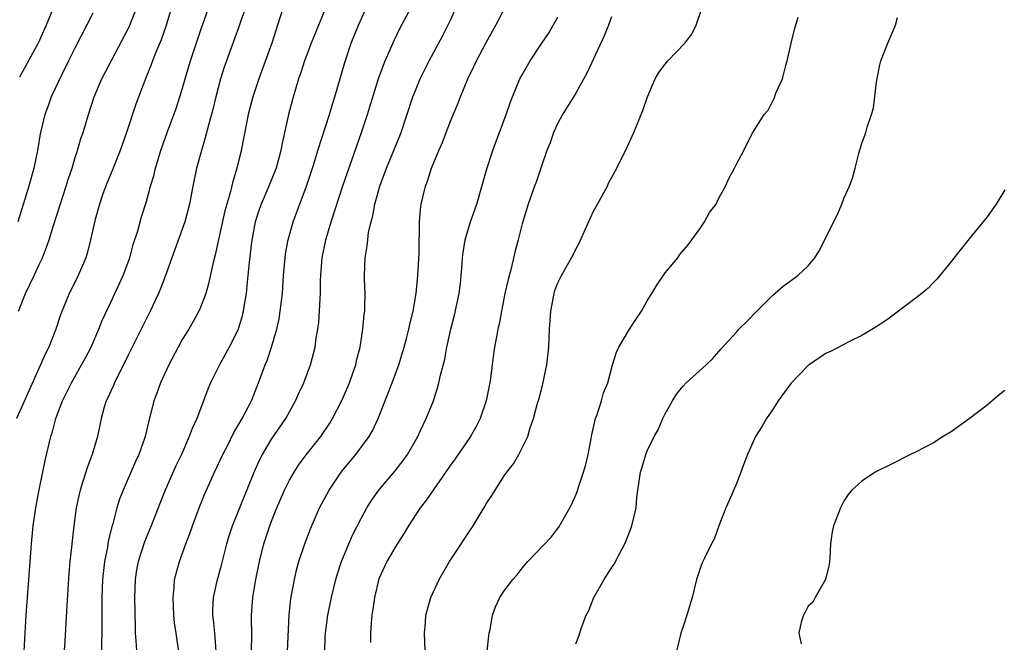
# Model space of a CAD drawing. Units: inches. Extents: x 2520000 to 2523000, y 1560000 to 1563000.
# Drawn here: x 2521325 to 2521435, y 1560646 to 1560716 of the extents above; entities that cross this region are included whole.
import ezdxf

# ---------------------------------------------------------------- set-up
doc = ezdxf.new("R2010")
doc.units = ezdxf.units.IN
doc.header["$MEASUREMENT"] = 0
doc.layers.add('LD25201560_2ft', color=117, linetype='Continuous')

msp = doc.modelspace()

# ---------------------------------------------------------------- linework, layer by layer
at = {"layer": 'LD25201560_2ft'}
for points, elevation in [([(2521350.81, 1560719), (2521349.59, 1560715.59), (2521349.3, 1560714.7), (2521348.48, 1560712.48), (2521347.94, 1560711), (2521347.7, 1560710.3), (2521347.28, 1560709), (2521346.76, 1560707), (2521346.42, 1560705.58), (2521345.97, 1560703.97), (2521345.58, 1560702.42), (2521345.14, 1560701), (2521344.61, 1560699), (2521344.19, 1560697), (2521343.8, 1560695), (2521343.28, 1560693), (2521343, 1560692.18), (2521341.84, 1560689), (2521341.13, 1560687), (2521340.55, 1560685.45), (2521340.36, 1560685), (2521339.42, 1560683), (2521338.4, 1560681), (2521337, 1560678.17), (2521336.45, 1560677), (2521335.84, 1560675.84), (2521335.42, 1560675), (2521335.3, 1560674.7), (2521335, 1560674.08), (2521334.67, 1560673.33), (2521334.49, 1560673), (2521334.27, 1560672.27), (2521333.93, 1560671), (2521333.52, 1560669), (2521332.93, 1560667), (2521332.39, 1560665.61), (2521331.86, 1560663.86), (2521331.57, 1560663), (2521331.46, 1560662.54), (2521331.15, 1560661), (2521330.89, 1560659), (2521330.69, 1560657.31), (2521330.63, 1560656.63), (2521330.44, 1560655), (2521330.32, 1560653.68), (2521330.09, 1560650.09), (2521329.88, 1560646.12), (2521329.66, 1560643)], 6538), ([(2521359.6, 1560718.4), (2521357.41, 1560713), (2521356.66, 1560711), (2521356.27, 1560709.73), (2521356, 1560709), (2521355.32, 1560706.68), (2521354.89, 1560705), (2521354.18, 1560701.82), (2521354.03, 1560701), (2521353.49, 1560699), (2521352.7, 1560697), (2521351.84, 1560695), (2521351.62, 1560694.38), (2521351.17, 1560693), (2521351, 1560692.17), (2521350.74, 1560690.74), (2521350.47, 1560688.47), (2521350.35, 1560687), (2521350.26, 1560686.26), (2521350.15, 1560685), (2521349.97, 1560683.97), (2521349.83, 1560683), (2521349.66, 1560682.34), (2521349.25, 1560681), (2521349, 1560680.43), (2521348.26, 1560679), (2521347.82, 1560678.18), (2521347.16, 1560677), (2521347, 1560676.65), (2521346.17, 1560675), (2521345.81, 1560674.19), (2521344.62, 1560671), (2521344.1, 1560669.9), (2521343.79, 1560669), (2521342.9, 1560667), (2521342.3, 1560665.7), (2521341.11, 1560663), (2521340.49, 1560661.51), (2521339.52, 1560659), (2521338.79, 1560657.21), (2521338.06, 1560655), (2521337.9, 1560654.1), (2521337.73, 1560653), (2521337.68, 1560651), (2521337.73, 1560647.73), (2521337.75, 1560647), (2521337.83, 1560646.17), (2521337.88, 1560645)], 6542), ([(2521325.33, 1560645), (2521325.42, 1560647), (2521325.54, 1560649), (2521325.86, 1560653), (2521326.14, 1560657), (2521326.34, 1560659), (2521326.64, 1560661), (2521327, 1560663.03), (2521327.67, 1560666.33), (2521328.32, 1560669), (2521328.48, 1560669.52), (2521328.88, 1560671), (2521329.62, 1560673), (2521330.6, 1560675), (2521331.75, 1560677), (2521332.19, 1560677.81), (2521332.8, 1560679), (2521333.66, 1560681), (2521334.03, 1560681.97), (2521335, 1560684.04), (2521335.96, 1560686.04), (2521336.41, 1560687), (2521337.14, 1560689), (2521337.53, 1560690.47), (2521338.02, 1560692.02), (2521338.44, 1560693.56), (2521339, 1560695.29), (2521339.47, 1560697), (2521339.83, 1560698.17), (2521340.01, 1560699), (2521340.62, 1560701), (2521341.33, 1560703), (2521342.32, 1560705.68), (2521342.75, 1560707), (2521343, 1560707.84), (2521343.32, 1560709), (2521343.92, 1560711), (2521345.19, 1560714.81), (2521345.42, 1560715.42), (2521346.24, 1560717.76)], 6536), ([(2521341.79, 1560717), (2521341.15, 1560714.85), (2521340.63, 1560713.37), (2521340.08, 1560712.08), (2521339.66, 1560711), (2521339.49, 1560710.51), (2521338.8, 1560708.8), (2521337.83, 1560706.17), (2521336.78, 1560703), (2521336.07, 1560701), (2521335.19, 1560698.81), (2521334.6, 1560697.4), (2521334.13, 1560696.13), (2521333.75, 1560695), (2521333.27, 1560693.27), (2521332.76, 1560691), (2521332.4, 1560689.6), (2521332.21, 1560689), (2521331.37, 1560687), (2521330.59, 1560685.41), (2521330.37, 1560685), (2521329.39, 1560682.61), (2521328.88, 1560681), (2521328.09, 1560679), (2521327.71, 1560678.29), (2521325, 1560672.16), (2521324.45, 1560671)], 6534), ([(2521333, 1560716.35), (2521331, 1560712.44), (2521330.3, 1560711), (2521329.58, 1560709.58), (2521328.35, 1560707), (2521328, 1560706), (2521327.63, 1560705), (2521327.13, 1560702.87), (2521326.83, 1560701), (2521326.4, 1560699), (2521325.83, 1560697), (2521324.62, 1560693)], 6530), ([(2521324.69, 1560683), (2521325.48, 1560685), (2521326.43, 1560687), (2521327, 1560688.24), (2521327.37, 1560689), (2521327.84, 1560690.16), (2521328.11, 1560691), (2521328.59, 1560692.59), (2521329, 1560693.88), (2521330.04, 1560697), (2521330.26, 1560697.74), (2521330.68, 1560699), (2521331, 1560700.1), (2521331.29, 1560701), (2521331.68, 1560702.32), (2521331.91, 1560703), (2521332.51, 1560705), (2521333.16, 1560707), (2521334.01, 1560709), (2521337, 1560714.69), (2521337.14, 1560715), (2521337.94, 1560717)], 6532), ([(2521328.62, 1560717), (2521327.77, 1560715), (2521326.93, 1560713.07), (2521324.81, 1560709.19)], 6528), ([(2521354.3, 1560717), (2521353.67, 1560715), (2521353.49, 1560714.51), (2521353.03, 1560713), (2521351.57, 1560709), (2521350.9, 1560707), (2521350.38, 1560705), (2521350.22, 1560704.22), (2521349.6, 1560701), (2521349.11, 1560699), (2521348.62, 1560697.38), (2521348.39, 1560696.39), (2521347.98, 1560695), (2521347.77, 1560694.23), (2521346.69, 1560689.31), (2521346.45, 1560688.45), (2521345.94, 1560686.06), (2521345.63, 1560685), (2521345, 1560683.34), (2521344.85, 1560683), (2521344.2, 1560681.8), (2521343.73, 1560681), (2521343, 1560679.83), (2521342.55, 1560679), (2521341.5, 1560677), (2521340.57, 1560675), (2521340.16, 1560673.84), (2521339.84, 1560673), (2521339.45, 1560671.45), (2521339.26, 1560670.74), (2521338.85, 1560669), (2521338.78, 1560668.78), (2521338.15, 1560667), (2521337.79, 1560666.21), (2521336.38, 1560663), (2521336, 1560662), (2521335.7, 1560661), (2521335.23, 1560659.23), (2521335.12, 1560658.88), (2521334.72, 1560657.28), (2521334.63, 1560656.63), (2521334.3, 1560655), (2521334.09, 1560653), (2521334.02, 1560651), (2521334.02, 1560649.98), (2521334, 1560648), (2521334.01, 1560647), (2521333.99, 1560645.99), (2521333.99, 1560645)], 6540), ([(2521342.64, 1560644.64), (2521342.32, 1560647), (2521342.15, 1560648.15), (2521342.07, 1560649), (2521341.97, 1560651), (2521342.09, 1560652.09), (2521342.14, 1560653), (2521342.68, 1560655), (2521343.41, 1560657), (2521343.85, 1560658.15), (2521344.13, 1560659), (2521344.88, 1560661), (2521345.5, 1560662.5), (2521346.6, 1560665), (2521347.53, 1560667), (2521348.12, 1560668.12), (2521348.71, 1560669.29), (2521349.7, 1560671), (2521350.75, 1560673), (2521351.54, 1560675), (2521352.26, 1560677), (2521352.49, 1560677.51), (2521353, 1560679), (2521353.58, 1560681), (2521353.83, 1560682.17), (2521353.96, 1560683), (2521354.2, 1560685), (2521354.34, 1560687), (2521354.51, 1560689), (2521354.56, 1560689.44), (2521354.83, 1560691), (2521355.4, 1560693), (2521356.91, 1560697), (2521357.57, 1560699), (2521357.84, 1560699.84), (2521358.18, 1560701), (2521359.47, 1560705), (2521359.82, 1560706.18), (2521360.08, 1560707), (2521361.17, 1560710.83), (2521361.9, 1560713), (2521362.72, 1560715), (2521363.62, 1560717)], 6544), ([(2521346.78, 1560645), (2521346.66, 1560647), (2521346.5, 1560648.5), (2521346.44, 1560649), (2521346.43, 1560649.57), (2521346.5, 1560651), (2521346.96, 1560653), (2521347.38, 1560654.62), (2521347.97, 1560657), (2521348.21, 1560657.79), (2521348.61, 1560659), (2521351.03, 1560665), (2521351.64, 1560666.36), (2521351.98, 1560667), (2521353, 1560668.7), (2521354.58, 1560671), (2521355.68, 1560673), (2521356.08, 1560673.92), (2521356.58, 1560675), (2521357.36, 1560677), (2521357.87, 1560679), (2521357.99, 1560679.99), (2521358.16, 1560681), (2521358.26, 1560681.74), (2521358.36, 1560683), (2521358.42, 1560684.42), (2521358.46, 1560685), (2521358.48, 1560686.48), (2521358.51, 1560687), (2521358.66, 1560689), (2521359.06, 1560691), (2521359.65, 1560693), (2521360.95, 1560697.05), (2521363.03, 1560703), (2521363.7, 1560705), (2521364.96, 1560709.04), (2521365.68, 1560711), (2521366.69, 1560713.31), (2521367.35, 1560714.65), (2521368.59, 1560717)], 6546), ([(2521350.74, 1560645), (2521350.79, 1560646.79), (2521350.75, 1560648.75), (2521350.73, 1560649), (2521350.88, 1560651), (2521351.24, 1560653), (2521351.64, 1560655), (2521352.14, 1560657), (2521352.8, 1560659), (2521353, 1560659.52), (2521353.59, 1560661), (2521354.45, 1560663), (2521355, 1560664.12), (2521355.5, 1560665), (2521356.09, 1560665.91), (2521357, 1560667.12), (2521358.5, 1560669), (2521359.5, 1560670.5), (2521359.82, 1560671), (2521360.89, 1560673.11), (2521361.69, 1560675), (2521362.07, 1560676.07), (2521362.4, 1560677), (2521362.5, 1560677.5), (2521362.88, 1560679), (2521363.19, 1560681), (2521363.35, 1560682.65), (2521363.41, 1560683), (2521363.43, 1560683.43), (2521363.45, 1560685), (2521363.39, 1560686.61), (2521363.39, 1560687), (2521363.46, 1560689), (2521363.69, 1560690.31), (2521363.74, 1560691), (2521363.84, 1560691.84), (2521364.11, 1560693), (2521364.31, 1560693.69), (2521364.54, 1560695), (2521365.1, 1560697), (2521365.84, 1560699), (2521366.67, 1560701), (2521367.47, 1560703), (2521368.8, 1560707), (2521369, 1560707.53), (2521369.62, 1560709), (2521370.61, 1560711), (2521372.15, 1560713.85), (2521373, 1560715.57), (2521373.65, 1560717)], 6548), ([(2521354.79, 1560645), (2521354.97, 1560649.03), (2521355.16, 1560650.84), (2521355.54, 1560653), (2521355.81, 1560654.19), (2521356.03, 1560655), (2521356.7, 1560657), (2521357.34, 1560658.66), (2521358.35, 1560661), (2521359.42, 1560663), (2521360.79, 1560665), (2521362.41, 1560667), (2521363.89, 1560669), (2521364.3, 1560669.7), (2521364.91, 1560671), (2521366.49, 1560675), (2521367.23, 1560677), (2521367.82, 1560679), (2521368.12, 1560680.12), (2521368.34, 1560681), (2521368.45, 1560681.55), (2521368.82, 1560683), (2521369.17, 1560685), (2521369.36, 1560687), (2521369.48, 1560689.48), (2521369.5, 1560691), (2521369.55, 1560691.55), (2521369.55, 1560693), (2521369.63, 1560694.37), (2521369.73, 1560695), (2521370.2, 1560697), (2521370.44, 1560697.56), (2521370.88, 1560699), (2521371.7, 1560701), (2521372.1, 1560701.9), (2521372.5, 1560703), (2521373, 1560704.26), (2521373.81, 1560706.19), (2521374.1, 1560707), (2521374.93, 1560709), (2521375.62, 1560710.38), (2521375.91, 1560711), (2521377, 1560713.07), (2521378.06, 1560715), (2521379, 1560716.8)], 6550), ([(2521370.16, 1560645), (2521370.1, 1560647), (2521370.19, 1560648.19), (2521370.23, 1560649), (2521370.8, 1560651), (2521371.75, 1560653), (2521372.89, 1560655), (2521375.54, 1560659), (2521376.33, 1560660.32), (2521376.85, 1560661.15), (2521377, 1560661.45), (2521377.62, 1560662.38), (2521377.98, 1560663), (2521379, 1560664.59), (2521379.29, 1560665), (2521380.06, 1560665.94), (2521380.65, 1560667), (2521381.64, 1560669), (2521381.86, 1560669.86), (2521382.28, 1560671), (2521382.73, 1560672.73), (2521382.86, 1560673.14), (2521383.3, 1560674.7), (2521383.77, 1560677), (2521384, 1560679), (2521384.08, 1560681), (2521384.21, 1560683), (2521384.59, 1560685), (2521384.68, 1560685.32), (2521385, 1560686.2), (2521385.41, 1560687), (2521386.7, 1560689.3), (2521387, 1560689.94), (2521387.39, 1560690.61), (2521387.98, 1560691.98), (2521389, 1560694.2), (2521389.43, 1560695), (2521390.54, 1560697), (2521390.68, 1560697.32), (2521391, 1560697.92), (2521391.6, 1560699), (2521392.72, 1560701.28), (2521393.5, 1560703), (2521393.82, 1560703.82), (2521394.52, 1560705.48), (2521395.02, 1560707), (2521395.87, 1560709), (2521396.29, 1560709.71), (2521397, 1560710.66), (2521397.29, 1560711), (2521399.21, 1560713), (2521399.99, 1560714.01), (2521400.47, 1560715), (2521401.13, 1560717)], 6556), ([(2521358.93, 1560644.93), (2521359, 1560646.54), (2521359.02, 1560647), (2521359.28, 1560649), (2521359.69, 1560651), (2521360.18, 1560653), (2521360.37, 1560653.63), (2521360.81, 1560655), (2521361.62, 1560657), (2521362.05, 1560657.95), (2521363, 1560659.81), (2521363.66, 1560661), (2521364.17, 1560661.83), (2521364.98, 1560663), (2521366.83, 1560665.17), (2521367.7, 1560666.3), (2521368.19, 1560667), (2521369.33, 1560669), (2521369.65, 1560669.65), (2521370.29, 1560671), (2521371.08, 1560673), (2521371.56, 1560674.44), (2521371.7, 1560675), (2521371.87, 1560675.87), (2521372.35, 1560677.65), (2521372.6, 1560679), (2521373.05, 1560681), (2521373.44, 1560682.56), (2521373.95, 1560685), (2521374.1, 1560686.1), (2521374.19, 1560687), (2521374.31, 1560688.31), (2521374.35, 1560689), (2521374.41, 1560689.59), (2521374.65, 1560691), (2521375.24, 1560693), (2521375.93, 1560695), (2521377.06, 1560698.94), (2521377.73, 1560701), (2521378.07, 1560701.93), (2521378.49, 1560703), (2521379.22, 1560705), (2521379.68, 1560706.32), (2521379.92, 1560707), (2521380.76, 1560709), (2521381, 1560709.44), (2521381.9, 1560711), (2521383.22, 1560713), (2521383.94, 1560714.06), (2521385, 1560715.89)], 6552), ([(2521391, 1560715.94), (2521390.65, 1560715), (2521390.17, 1560713.83), (2521389, 1560711.23), (2521388.29, 1560709.7), (2521387, 1560707.39), (2521386.08, 1560705.92), (2521385.53, 1560705), (2521385, 1560704.03), (2521384.53, 1560703), (2521384.14, 1560701.86), (2521383.78, 1560701), (2521383.13, 1560699.13), (2521382.57, 1560697.43), (2521382.4, 1560697), (2521381.69, 1560695), (2521381, 1560692.8), (2521380.56, 1560691), (2521380.23, 1560689.76), (2521379.77, 1560687.77), (2521379.45, 1560686.55), (2521379.09, 1560685), (2521378.69, 1560683), (2521378.44, 1560681.56), (2521378.3, 1560681), (2521378.13, 1560680.13), (2521377.93, 1560679), (2521377.8, 1560678.2), (2521377.65, 1560677), (2521377.47, 1560675.47), (2521377.4, 1560675), (2521377.32, 1560674.68), (2521377, 1560673), (2521376.31, 1560671), (2521375.88, 1560670.12), (2521375.24, 1560669), (2521373.51, 1560666.49), (2521373, 1560665.8), (2521371.12, 1560663.12), (2521370.22, 1560661.78), (2521369.62, 1560661), (2521368.32, 1560659), (2521367.83, 1560658.17), (2521367, 1560656.9), (2521365.89, 1560655), (2521365, 1560653.07), (2521364.49, 1560651), (2521364.32, 1560649.68), (2521364.21, 1560649), (2521364.11, 1560648.11), (2521364.05, 1560647), (2521364.04, 1560645.96)], 6554), ([(2521377.1, 1560645), (2521377.29, 1560646.71), (2521377.33, 1560647), (2521377.42, 1560647.42), (2521377.71, 1560649), (2521378.05, 1560649.95), (2521378.52, 1560651), (2521379, 1560651.73), (2521379.97, 1560653), (2521380.46, 1560653.54), (2521381, 1560654.25), (2521381.66, 1560655), (2521384.26, 1560657.74), (2521385.13, 1560658.87), (2521385.45, 1560659.45), (2521386.35, 1560661), (2521386.57, 1560661.43), (2521387.18, 1560662.82), (2521387.32, 1560663.32), (2521387.88, 1560665), (2521388.12, 1560665.88), (2521388.39, 1560667), (2521388.73, 1560668.73), (2521388.79, 1560669.2), (2521389.21, 1560671), (2521389.36, 1560671.36), (2521389.87, 1560673), (2521390.12, 1560673.88), (2521390.58, 1560675), (2521391.12, 1560677), (2521391.58, 1560678.42), (2521391.82, 1560679), (2521393, 1560680.99), (2521393.8, 1560682.2), (2521394.34, 1560683), (2521395, 1560684.16), (2521395.53, 1560685), (2521396.06, 1560685.94), (2521397, 1560687.29), (2521398.41, 1560689), (2521398.66, 1560689.34), (2521399.56, 1560690.44), (2521399.98, 1560691), (2521401, 1560692.39), (2521401.42, 1560693), (2521401.96, 1560694.04), (2521402.69, 1560695), (2521403, 1560695.67), (2521403.75, 1560697), (2521404.13, 1560697.87), (2521404.75, 1560699), (2521405, 1560699.55), (2521405.82, 1560701), (2521406.59, 1560702.59), (2521406.82, 1560703), (2521408.07, 1560705), (2521408.51, 1560705.49), (2521409, 1560706.48), (2521409.18, 1560706.82), (2521409.39, 1560707.39), (2521410.12, 1560709), (2521410.49, 1560710.49), (2521410.66, 1560711), (2521411.09, 1560713), (2521411.48, 1560714.52), (2521411.89, 1560715.89)], 6558), ([(2521387, 1560645.82), (2521387.35, 1560646.65), (2521387.65, 1560647.65), (2521388.18, 1560649), (2521388.46, 1560649.54), (2521389.01, 1560651), (2521390.18, 1560653), (2521391, 1560654.3), (2521391.29, 1560654.71), (2521391.89, 1560655.89), (2521392.5, 1560657), (2521392.64, 1560657.36), (2521393, 1560658.31), (2521393.29, 1560659), (2521393.75, 1560661), (2521393.85, 1560662.15), (2521393.95, 1560663), (2521394.24, 1560665), (2521394.42, 1560665.58), (2521394.83, 1560667), (2521395, 1560667.4), (2521395.78, 1560669), (2521396.24, 1560669.76), (2521396.73, 1560671), (2521397, 1560671.54), (2521397.81, 1560673), (2521398.28, 1560673.72), (2521399, 1560674.64), (2521399.37, 1560675), (2521401.59, 1560677), (2521402.3, 1560677.7), (2521403.24, 1560678.76), (2521405, 1560680.72), (2521405.26, 1560681), (2521406.14, 1560681.86), (2521407.25, 1560683), (2521409, 1560684.75), (2521410.19, 1560685.81), (2521411, 1560686.37), (2521411.83, 1560687), (2521413, 1560688.08), (2521413.75, 1560689), (2521414.23, 1560689.77), (2521416.23, 1560693.77), (2521416.77, 1560695), (2521417, 1560695.61), (2521417.63, 1560697), (2521417.98, 1560698.02), (2521418.25, 1560699), (2521418.67, 1560700.67), (2521419, 1560701.79), (2521419.34, 1560702.66), (2521419.44, 1560703), (2521419.6, 1560703.6), (2521420.09, 1560705), (2521420.29, 1560705.71), (2521420.62, 1560708.62), (2521421, 1560710.58), (2521421.11, 1560711), (2521421.91, 1560713), (2521422.25, 1560713.76), (2521422.75, 1560715), (2521423, 1560715.85)], 6560), ([(2521435, 1560696.59), (2521434.01, 1560695), (2521433, 1560693.57), (2521431, 1560691.12), (2521429, 1560688.58), (2521427.4, 1560686.6), (2521427, 1560686.24), (2521426.4, 1560685.6), (2521425.71, 1560685), (2521423.09, 1560683), (2521421.89, 1560682.11), (2521421, 1560681.53), (2521420.69, 1560681.31), (2521419, 1560680.29), (2521417.63, 1560679.63), (2521415.49, 1560678.51), (2521415, 1560678.31), (2521413.1, 1560677), (2521413, 1560676.93), (2521411.07, 1560674.93), (2521409.64, 1560673), (2521409, 1560671.97), (2521408.35, 1560671), (2521407.85, 1560670.16), (2521407.11, 1560669), (2521406.21, 1560667), (2521405.87, 1560666.13), (2521405.47, 1560665), (2521405, 1560663.83), (2521404.16, 1560661.84), (2521403.78, 1560661), (2521403, 1560659.02), (2521402.47, 1560657.53), (2521402.18, 1560657), (2521401.39, 1560655.39), (2521401.15, 1560654.85), (2521401, 1560654.45), (2521400.52, 1560653), (2521400.01, 1560651), (2521399.43, 1560649), (2521399, 1560647.76), (2521398.77, 1560647), (2521398.29, 1560645)], 6562), ([(2521435, 1560674.16), (2521434.35, 1560673.65), (2521433, 1560672.51), (2521431, 1560670.98), (2521429, 1560669.53), (2521428.11, 1560669), (2521427, 1560668.28), (2521425, 1560667.25), (2521424.45, 1560667), (2521422.17, 1560665.83), (2521420.49, 1560665), (2521419, 1560664), (2521417.88, 1560663), (2521417.48, 1560662.52), (2521417, 1560661.77), (2521416.6, 1560661), (2521416.36, 1560660.36), (2521415.82, 1560659), (2521415.67, 1560658.33), (2521415.49, 1560657), (2521415.42, 1560655.42), (2521415.39, 1560655), (2521415.34, 1560654.66), (2521414.94, 1560653), (2521414.82, 1560652.82), (2521413.79, 1560651), (2521413.52, 1560650.48), (2521413, 1560650), (2521412.67, 1560649.33), (2521412.46, 1560649), (2521412.23, 1560648.23), (2521411.97, 1560647), (2521412.21, 1560645.79)], 6564)]:
    msp.add_lwpolyline(points, dxfattribs=dict(at, elevation=elevation))

doc.saveas('drawing.dxf')
